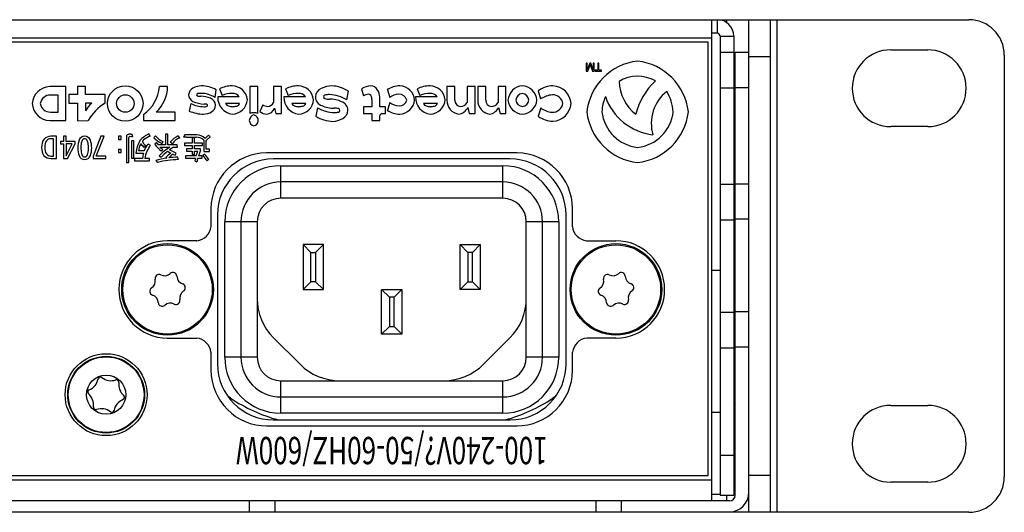
# Model space of a CAD drawing. Extents: x -900 to 900, y -1343 to 1332.
# Drawn here: x 3 to 91, y -185 to -141 of the extents above; entities that cross this region are included whole.
import ezdxf
from ezdxf.enums import TextEntityAlignment as Align

# ---------------------------------------------------------------- set-up
doc = ezdxf.new("R2010")
doc.units = 0
doc.header["$LTSCALE"] = 50.8
doc.layers.add('DATA', color=7, linetype='CONTINUOUS')
doc.styles.get("Standard").update_dxf_attribs({"font": 'txt', "bigfont": 'BIGFONT.SHX'})

msp = doc.modelspace()

# ---------------------------------------------------------------- linework, layer by layer
at = {"layer": 'DATA', "color": 7, "linetype": 'CONTINUOUS'}
for p, q in [((-387.871, -140.5), (87.871, -140.5)), ((64.935, -140.5), (64.935, -183.48)), ((65.443, -140.5), (65.443, -141.719)), ((66.306, -140.78), (66.306, -140.5)), ((68.262, -184.5), (68.262, -140.5)), ((70.167, -140.5), (70.167, -184.5)), ((70.777, -184.5), (70.777, -140.5)), ((-364.935, -142.129), (64.935, -142.129)), ((65.443, -141.719), (64.935, -141.719)), ((65.697, -141.973), (65.697, -182.972)), ((65.697, -141.973), (66.916, -141.973)), ((66.916, -141.973), (66.916, -182.972)), ((64.63, -142.51), (-260.641, -142.51)), ((64.63, -181.22), (64.63, -142.51)), ((65.697, -143.399), (66.916, -143.399)), ((67.043, -143.399), (68.262, -143.399)), ((67.043, -182.972), (67.043, -143.399)), ((70.167, -143.831), (68.262, -143.831)), ((80.911, -143.196), (84.213, -143.196)), ((91.046, -143.675), (91.046, -181.325)), ((53.847, -144.391), (53.753, -144.391)), ((53.753, -144.391), (53.753, -145.094)), ((54.062, -144.391), (53.847, -144.979)), ((53.847, -144.979), (53.847, -144.391)), ((53.885, -145.094), (54.062, -144.605)), ((54.15, -144.391), (54.062, -144.391)), ((54.101, -144.493), (54.136, -144.597)), ((54.136, -144.597), (54.311, -145.094)), ((54.364, -144.99), (54.15, -144.391)), ((54.458, -144.391), (54.364, -144.391)), ((54.364, -144.391), (54.364, -144.99)), ((54.458, -145.094), (54.458, -144.391)), ((54.878, -144.391), (54.78, -144.391)), ((54.78, -144.391), (54.78, -145.011)), ((54.878, -145.011), (54.878, -144.391)), ((53.753, -145.094), (53.885, -145.094)), ((54.311, -145.094), (54.458, -145.094)), ((54.78, -145.011), (54.535, -145.011)), ((54.535, -145.011), (54.535, -145.094)), ((54.535, -145.094), (55.121, -145.094)), ((55.121, -145.011), (54.878, -145.011)), ((55.121, -145.094), (55.121, -145.011)), ((7.343, -146.472), (5.893, -146.472)), ((7.343, -149.518), (7.343, -146.472)), ((9.09, -146.476), (8.378, -146.476)), ((8.378, -146.476), (8.378, -147.195)), ((9.09, -147.195), (9.09, -146.476)), ((16.41, -146.472), (15.681, -146.472)), ((24.455, -146.472), (23.744, -146.472)), ((23.744, -146.472), (23.744, -148.883)), ((24.455, -148.883), (24.455, -146.472)), ((26.576, -146.467), (25.864, -146.467)), ((25.864, -146.467), (25.864, -147.906)), ((26.576, -148.883), (26.576, -146.467)), ((33.715, -146.674), (33.883, -147.313)), ((42.028, -146.472), (41.316, -146.472)), ((41.316, -146.472), (41.316, -147.694)), ((42.028, -147.677), (42.028, -146.472)), ((43.839, -146.472), (43.127, -146.472)), ((43.127, -146.472), (43.127, -147.906)), ((43.839, -148.883), (43.839, -146.472)), ((44.784, -146.472), (44.073, -146.472)), ((44.073, -146.472), (44.073, -147.694)), ((44.784, -147.677), (44.784, -146.472)), ((46.595, -146.472), (45.884, -146.472)), ((45.884, -146.472), (45.884, -147.906)), ((46.595, -148.883), (46.595, -146.472)), ((65.697, -146.574), (66.916, -146.574)), ((68.262, -146.574), (67.043, -146.574)), ((6.644, -147.233), (5.956, -147.233)), ((6.644, -148.756), (6.644, -147.233)), ((8.378, -147.195), (7.596, -147.195)), ((7.596, -147.195), (7.596, -147.956)), ((10.847, -147.195), (9.09, -147.195)), ((10.847, -147.956), (10.847, -147.195)), ((20.656, -147.453), (20.752, -146.768)), ((22.8, -147.394), (20.886, -147.394)), ((21.031, -146.691), (21.274, -147.267)), ((28.704, -147.394), (26.79, -147.394)), ((26.936, -146.691), (27.178, -147.267)), ((32.396, -147.66), (32.542, -146.899)), ((35.338, -148.291), (35.338, -147.428)), ((36.01, -146.767), (36.22, -147.449)), ((40.444, -147.394), (38.53, -147.394)), ((38.675, -146.691), (38.918, -147.267)), ((49.465, -146.857), (49.682, -147.576)), ((7.596, -147.956), (8.378, -147.956)), ((8.378, -147.956), (8.378, -149.522)), ((9.09, -147.956), (9.09, -148.65)), ((9.641, -147.956), (9.09, -147.956)), ((18.485, -147.995), (18.343, -148.659)), ((22.832, -147.986), (21.583, -147.986)), ((24.896, -148.096), (24.651, -148.701)), ((25.935, -148.414), (26.053, -148.883)), ((28.737, -147.986), (27.488, -147.986)), ((29.774, -148.367), (29.631, -149.128)), ((34.633, -148.291), (33.897, -148.291)), ((33.897, -148.291), (33.897, -148.883)), ((34.633, -147.644), (34.633, -148.291)), ((35.861, -148.291), (35.338, -148.291)), ((35.861, -148.883), (35.861, -148.291)), ((36.22, -147.885), (36.01, -148.587)), ((40.476, -147.986), (39.227, -147.986)), ((43.181, -148.346), (43.316, -148.883)), ((45.937, -148.346), (46.072, -148.883)), ((49.689, -148.388), (49.465, -149.128)), ((5.956, -148.756), (6.644, -148.756)), ((14.268, -148.968), (14.268, -149.518)), ((17.079, -148.756), (15.403, -148.756)), ((17.079, -149.518), (17.079, -148.756)), ((26.053, -148.883), (26.576, -148.883)), ((33.897, -148.883), (34.63, -148.883)), ((34.63, -148.883), (34.63, -149.518)), ((35.338, -149.518), (35.338, -149.099)), ((35.519, -148.883), (35.861, -148.883)), ((43.316, -148.883), (43.839, -148.883)), ((46.072, -148.883), (46.595, -148.883)), ((5.893, -149.518), (7.343, -149.518)), ((8.378, -149.522), (9.321, -149.518)), ((14.268, -149.518), (17.079, -149.518)), ((34.63, -149.518), (35.338, -149.518)), ((84.213, -150.054), (80.911, -150.054)), ((6.502, -150.906), (5.997, -150.906)), ((6.502, -152.904), (6.502, -150.906)), ((7.369, -150.906), (7.116, -150.906)), ((7.116, -150.906), (7.116, -151.366)), ((7.369, -151.366), (7.369, -150.906)), ((10.458, -150.906), (9.762, -152.698)), ((10.046, -152.679), (10.757, -150.906)), ((10.757, -150.906), (10.458, -150.906)), ((12.278, -150.906), (12.016, -150.906)), ((12.016, -150.906), (12.016, -151.189)), ((12.278, -151.189), (12.278, -150.906)), ((12.731, -150.954), (12.731, -153.255)), ((12.938, -153.255), (12.938, -151.033)), ((13.124, -150.723), (13.243, -150.726)), ((13.322, -150.957), (13.243, -150.726)), ((14.848, -150.898), (14.745, -150.691)), ((15.323, -150.863), (15.188, -151.038)), ((16.439, -150.726), (16.231, -150.726)), ((16.231, -150.726), (16.231, -151.674)), ((16.439, -151.674), (16.439, -150.726)), ((17.49, -151.044), (17.36, -150.869)), ((17.933, -150.782), (17.82, -151.005)), ((18.09, -150.988), (17.82, -151.005)), ((19.019, -150.782), (17.933, -150.782)), ((18.09, -150.988), (18.952, -150.988)), ((18.796, -151.059), (18.597, -151.059)), ((18.597, -151.059), (18.597, -151.541)), ((18.796, -151.541), (18.796, -151.059)), ((19.748, -151.109), (20.068, -150.807)), ((20.201, -150.96), (19.843, -151.281)), ((20.201, -150.96), (20.068, -150.807)), ((6.221, -151.129), (5.994, -151.129)), ((6.221, -152.681), (6.221, -151.129)), ((6.855, -151.366), (6.855, -151.578)), ((7.116, -151.366), (6.855, -151.366)), ((6.855, -151.578), (7.116, -151.578)), ((7.116, -151.578), (7.116, -152.904)), ((7.909, -151.578), (7.363, -151.578)), ((7.363, -151.578), (7.363, -152.659)), ((8.165, -151.366), (7.369, -151.366)), ((7.369, -152.659), (7.909, -151.578)), ((7.475, -152.904), (8.165, -151.595)), ((8.165, -151.595), (8.165, -151.366)), ((12.016, -151.189), (12.278, -151.189)), ((13.41, -151.31), (13.203, -151.31)), ((13.203, -151.31), (13.203, -152.87)), ((13.41, -152.87), (13.41, -151.31)), ((14.313, -151.911), (14.481, -151.75)), ((14.871, -151.727), (14.683, -151.612)), ((15.436, -151.485), (15.273, -151.623)), ((16.231, -151.674), (15.57, -151.674)), ((15.729, -151.881), (16.601, -151.881)), ((15.886, -151.555), (16.007, -151.399)), ((17.255, -151.674), (16.439, -151.674)), ((16.653, -151.448), (16.813, -151.584)), ((16.925, -151.881), (17.296, -151.881)), ((17.296, -151.881), (17.255, -151.674)), ((18.597, -151.541), (17.906, -151.541)), ((17.906, -151.541), (17.906, -151.747)), ((17.906, -151.747), (18.597, -151.747)), ((18.597, -151.747), (18.597, -152.024)), ((19.511, -151.541), (18.796, -151.541)), ((18.796, -152.024), (18.796, -151.747)), ((18.796, -151.747), (19.511, -151.747)), ((19.511, -151.747), (19.511, -151.541)), ((19.644, -151.259), (19.644, -152.283)), ((19.843, -152.078), (19.843, -151.281)), ((5.994, -152.681), (6.221, -152.681)), ((7.363, -152.659), (7.369, -152.659)), ((9.762, -152.698), (9.762, -152.904)), ((10.891, -152.679), (10.046, -152.679)), ((10.891, -152.904), (10.891, -152.679)), ((12.278, -152.086), (12.016, -152.086)), ((12.016, -152.086), (12.016, -152.368)), ((12.016, -152.368), (12.278, -152.368)), ((12.278, -152.368), (12.278, -152.086)), ((13.583, -152.425), (14.246, -152.425)), ((14.303, -152.218), (13.805, -152.218)), ((15.65, -152.651), (15.825, -152.786)), ((15.837, -152.207), (15.996, -152.097)), ((16.249, -152.802), (16.331, -152.859)), ((16.406, -152.255), (16.706, -152.408)), ((17.178, -152.408), (16.584, -152.12)), ((16.886, -152.501), (17.071, -152.591)), ((17.071, -152.591), (17.178, -152.408)), ((17.388, -152.998), (17.305, -152.783)), ((18.958, -152.653), (18.006, -152.653)), ((18.006, -152.653), (18.006, -152.859)), ((18.597, -152.024), (18.105, -152.024)), ((18.105, -152.024), (18.105, -152.23)), ((18.105, -152.23), (18.597, -152.23)), ((18.597, -152.23), (18.597, -152.543)), ((18.597, -152.543), (18.796, -152.543)), ((19.329, -152.024), (18.796, -152.024)), ((18.796, -152.543), (18.796, -152.23)), ((18.796, -152.23), (19.112, -152.23)), ((18.958, -152.653), (19.112, -152.23)), ((19.329, -152.196), (19.157, -152.653)), ((19.484, -152.653), (19.157, -152.653)), ((19.329, -152.196), (19.329, -152.024)), ((19.484, -152.859), (19.484, -152.653)), ((19.72, -152.509), (19.558, -152.633)), ((19.644, -152.283), (20.143, -152.283)), ((20.143, -152.078), (19.843, -152.078)), ((20.143, -152.283), (20.143, -152.078)), ((47.58, -152.402), (25.227, -152.402)), ((5.993, -152.904), (6.502, -152.904)), ((7.116, -152.904), (7.475, -152.904)), ((9.762, -152.904), (10.891, -152.904)), ((12.731, -153.255), (12.938, -153.255)), ((13.203, -152.87), (13.41, -152.87)), ((14.177, -152.896), (13.452, -152.896)), ((13.452, -152.896), (13.452, -153.101)), ((13.452, -153.101), (14.8, -153.101)), ((14.8, -152.896), (14.391, -152.896)), ((14.8, -153.101), (14.8, -152.896)), ((15.373, -153.076), (15.512, -153.257)), ((18.006, -152.859), (18.895, -152.859)), ((18.895, -152.859), (18.827, -153.104)), ((18.827, -153.104), (19.019, -153.192)), ((19.094, -152.859), (19.484, -152.859)), ((19.931, -153.107), (20.081, -152.969)), ((46.954, -152.943), (25.854, -152.943)), ((26.504, -154.994), (26.504, -153.544)), ((26.504, -153.544), (46.304, -153.544)), ((46.304, -154.994), (46.304, -153.544)), ((26.504, -156.444), (26.504, -154.994)), ((46.304, -154.994), (26.504, -154.994)), ((46.304, -156.444), (46.304, -154.994)), ((65.697, -155.198), (66.916, -155.198)), ((67.043, -155.147), (68.262, -155.147)), ((46.304, -156.444), (26.504, -156.444)), ((20.275, -157.354), (20.275, -158.997)), ((20.275, -157.401), (20.275, -158.98)), ((20.854, -157.943), (20.854, -171.243)), ((51.954, -171.243), (51.954, -157.943)), ((52.533, -159.003), (52.533, -157.354)), ((22.954, -158.544), (21.504, -158.544)), ((21.504, -170.644), (21.504, -158.544)), ((24.404, -158.544), (22.954, -158.544)), ((22.954, -158.544), (22.954, -170.644)), ((24.404, -158.544), (24.404, -165.389)), ((49.854, -158.544), (48.404, -158.544)), ((48.404, -165.389), (48.404, -158.544)), ((51.304, -158.544), (49.854, -158.544)), ((49.854, -170.644), (49.854, -158.544)), ((51.304, -158.544), (51.304, -170.644)), ((65.697, -158.373), (66.916, -158.373)), ((68.262, -158.322), (67.043, -158.322)), ((19.022, -160.249), (16.404, -160.249)), ((19.005, -160.25), (16.404, -160.25)), ((28.504, -160.594), (28.504, -164.594)), ((29.197, -161.286), (28.504, -160.594)), ((30.304, -160.594), (28.504, -160.594)), ((29.611, -161.286), (30.304, -160.594)), ((30.304, -164.594), (30.304, -160.594)), ((42.504, -164.594), (42.504, -160.594)), ((43.197, -161.286), (42.504, -160.594)), ((42.504, -160.594), (44.304, -160.594)), ((43.611, -161.286), (44.304, -160.594)), ((44.304, -160.594), (44.304, -164.594)), ((53.785, -160.249), (56.404, -160.249)), ((53.803, -160.25), (56.404, -160.25)), ((29.197, -163.901), (29.197, -161.286)), ((29.197, -161.286), (29.611, -161.286)), ((29.611, -161.286), (29.611, -163.901)), ((43.197, -161.286), (43.197, -163.901)), ((43.611, -161.286), (43.197, -161.286)), ((43.611, -163.901), (43.611, -161.286)), ((64.935, -162.881), (65.697, -162.881)), ((28.504, -164.594), (29.197, -163.901)), ((29.611, -163.901), (29.197, -163.901)), ((30.304, -164.594), (29.611, -163.901)), ((42.504, -164.594), (43.197, -163.901)), ((43.197, -163.901), (43.611, -163.901)), ((44.304, -164.594), (43.611, -163.901)), ((28.504, -164.594), (30.304, -164.594)), ((36.197, -165.286), (35.504, -164.594)), ((35.504, -164.594), (37.304, -164.594)), ((35.504, -168.594), (35.504, -164.594)), ((37.304, -164.594), (36.611, -165.286)), ((37.304, -164.594), (37.304, -168.594)), ((44.304, -164.594), (42.504, -164.594)), ((24.404, -165.389), (24.404, -170.644)), ((36.611, -165.286), (36.197, -165.286)), ((36.197, -165.286), (36.197, -167.901)), ((36.611, -167.901), (36.611, -165.286)), ((48.404, -170.644), (48.404, -165.389)), ((65.697, -166.628), (66.916, -166.628)), ((67.043, -166.577), (68.262, -166.577)), ((36.197, -167.901), (35.504, -168.594)), ((37.304, -168.594), (35.504, -168.594)), ((36.197, -167.901), (36.611, -167.901)), ((37.304, -168.594), (36.611, -167.901)), ((16.404, -168.937), (19.005, -168.937)), ((16.433, -168.937), (19.005, -168.937)), ((28.222, -171.279), (25.868, -168.925)), ((46.939, -168.925), (44.585, -171.279)), ((56.375, -168.937), (53.802, -168.937)), ((56.404, -168.937), (53.803, -168.937)), ((20.275, -170.206), (20.275, -171.833)), ((20.275, -170.207), (20.275, -171.785)), ((52.533, -171.833), (52.533, -170.201)), ((65.697, -169.803), (66.916, -169.803)), ((68.262, -169.752), (67.043, -169.752)), ((22.954, -170.644), (21.504, -170.644)), ((24.404, -170.644), (22.954, -170.644)), ((49.854, -170.644), (48.404, -170.644)), ((51.304, -170.644), (49.854, -170.644)), ((26.504, -174.194), (26.504, -172.744)), ((26.504, -172.744), (31.758, -172.744)), ((31.758, -172.744), (41.05, -172.744)), ((41.05, -172.744), (46.304, -172.744)), ((46.304, -174.194), (46.304, -172.744)), ((22.025, -174.302), (21.776, -174.137)), ((26.504, -175.644), (26.504, -174.194)), ((26.504, -174.194), (46.304, -174.194)), ((46.304, -175.644), (46.304, -174.194)), ((51.031, -174.137), (50.783, -174.302)), ((66.916, -174.606), (67.043, -174.824)), ((46.304, -175.644), (26.504, -175.644)), ((65.697, -175.581), (64.935, -175.581)), ((80.911, -174.946), (84.213, -174.946)), ((25.854, -176.243), (46.954, -176.243)), ((25.227, -176.786), (47.58, -176.786)), ((25.275, -176.785), (47.533, -176.785)), ((65.697, -179.391), (66.916, -179.391)), ((-364.935, -181.601), (64.935, -181.601)), ((2.095, -181.22), (64.63, -181.22)), ((68.262, -181.169), (70.167, -181.169)), ((84.213, -181.804), (80.911, -181.804)), ((66.535, -183.48), (-366.535, -183.48)), ((23.716, -184.449), (23.716, -183.48)), ((25.961, -183.48), (25.961, -184.449)), ((54.632, -184.449), (54.632, -183.48)), ((56.877, -183.48), (56.877, -184.449)), ((65.697, -182.921), (64.935, -182.921)), ((65.697, -182.972), (66.916, -182.972)), ((66.306, -183.48), (66.306, -182.972)), ((87.871, -184.5), (-387.871, -184.5)), ((23.716, -184.449), (66.535, -184.449)), ((66.306, -184.5), (66.306, -184.449))]:
    msp.add_line(p, q, dxfattribs=at)
at = {"layer": 'DATA', "color": 7, "linetype": 'CONTINUOUS', "flags": 128}
msp.add_lwpolyline([(54.062, -144.605), (54.062, -144.604), (54.062, -144.603), (54.063, -144.603), (54.063, -144.602), (54.063, -144.601), (54.064, -144.6), (54.064, -144.599), (54.064, -144.598), (54.064, -144.597), (54.065, -144.596), (54.065, -144.596), (54.065, -144.595), (54.066, -144.594), (54.066, -144.593), (54.066, -144.592), (54.067, -144.591), (54.067, -144.59), (54.067, -144.589), (54.068, -144.589), (54.068, -144.588), (54.068, -144.587), (54.069, -144.586), (54.069, -144.585), (54.069, -144.584), (54.07, -144.583), (54.07, -144.582), (54.07, -144.582), (54.07, -144.581), (54.071, -144.58), (54.071, -144.579), (54.071, -144.578), (54.072, -144.577), (54.072, -144.576), (54.072, -144.575), (54.073, -144.575), (54.073, -144.574), (54.073, -144.573), (54.074, -144.572), (54.074, -144.571), (54.074, -144.57), (54.075, -144.569), (54.075, -144.568), (54.075, -144.567), (54.075, -144.567), (54.076, -144.566), (54.076, -144.565), (54.076, -144.564), (54.077, -144.563), (54.077, -144.562), (54.077, -144.561), (54.078, -144.56), (54.078, -144.56), (54.078, -144.559), (54.079, -144.558), (54.079, -144.557), (54.079, -144.556), (54.079, -144.555), (54.08, -144.554), (54.08, -144.553), (54.08, -144.553), (54.081, -144.552), (54.081, -144.551), (54.081, -144.55), (54.082, -144.549), (54.082, -144.548), (54.082, -144.547), (54.083, -144.546), (54.083, -144.546), (54.083, -144.545), (54.083, -144.544), (54.084, -144.543), (54.084, -144.542), (54.084, -144.541), (54.085, -144.54), (54.085, -144.539), (54.085, -144.538), (54.086, -144.538), (54.086, -144.537), (54.086, -144.536), (54.087, -144.535), (54.087, -144.534), (54.087, -144.533), (54.087, -144.532), (54.088, -144.531), (54.088, -144.531), (54.088, -144.53), (54.089, -144.529), (54.089, -144.528), (54.089, -144.527), (54.09, -144.526), (54.09, -144.525), (54.09, -144.524), (54.09, -144.524), (54.091, -144.523), (54.091, -144.522), (54.091, -144.521), (54.092, -144.52), (54.092, -144.519), (54.092, -144.518), (54.093, -144.517), (54.093, -144.516), (54.093, -144.516), (54.093, -144.515), (54.094, -144.514), (54.094, -144.513), (54.094, -144.512), (54.095, -144.511), (54.095, -144.51), (54.095, -144.509), (54.095, -144.509), (54.096, -144.508), (54.096, -144.507), (54.096, -144.506), (54.097, -144.505), (54.097, -144.504), (54.097, -144.503), (54.098, -144.502), (54.098, -144.501), (54.098, -144.501), (54.098, -144.5), (54.099, -144.499), (54.099, -144.498), (54.099, -144.497), (54.1, -144.496), (54.1, -144.495), (54.1, -144.494), (54.1, -144.494), (54.101, -144.493), (54.101, -144.493)], dxfattribs=at)
at = {"layer": 'DATA', "color": 7, "linetype": 'CONTINUOUS'}
for centre, radius in [((12.631, -147.993), 1.585), ((12.633, -147.993), 0.781), ((16.404, -164.594), 4.089), ((16.404, -164.594), 3.987), ((56.404, -164.594), 4.089), ((56.404, -164.594), 3.987), ((10.927, -173.994), 3.658), ((10.927, -173.994), 3.429), ((10.927, -173.994), 3.378), ((10.927, -173.994), 1.75)]:
    msp.add_circle(centre, radius, dxfattribs=at)
for centre, radius, start, end in [((65.443, -141.973), 1.473, 0, 90), ((87.871, -143.675), 3.175, 0, 90), ((65.443, -141.973), 0.254, 0, 90), ((80.911, -146.625), 3.429, 90, 270), ((84.213, -146.625), 3.429, 270, 90), ((58.93, -149.329), 5.162, 96.63657, 173.36304), ((57.737, -149.329), 5.162, 6.6371, 83.36329), ((58.333, -148.723), 3.174, 60.00282, 121.41875), ((5.98, -148.119), 1.649, 93.00298, 175.68588), ((12.302, -146.208), 3.389, 305.46033, 355.53291), ((13.147, -146.397), 3.264, 313.72355, 358.69469), ((18.994, -147.25), 0.709, 116.77974, 176.89237), ((19.481, -148.06), 1.653, 91.96416, 119.20675), ((19.43, -149.016), 2.608, 59.56258, 90.12716), ((22.213, -149.013), 2.606, 90.87485, 116.98088), ((22.123, -147.82), 1.413, 7.0115, 87.96006), ((28.118, -149.013), 2.606, 90.87485, 116.98088), ((28.028, -147.82), 1.413, 7.0115, 87.96006), ((30.424, -147.428), 0.836, 112.02317, 177.96243), ((31.164, -148.78), 2.374, 92.4712, 116.34063), ((30.936, -149.266), 2.86, 55.8397, 87.47998), ((34.662, -148.198), 1.793, 93.87547, 121.87443), ((34.508, -147.124), 0.717, 31.81212, 87.37489), ((37.137, -148.357), 1.949, 90.31395, 125.35837), ((37.064, -147.794), 1.388, 4.84425, 87.40397), ((39.857, -149.013), 2.606, 90.87485, 116.98088), ((39.767, -147.82), 1.413, 7.0115, 87.96006), ((48.162, -147.802), 1.398, 94.16712, 175.40811), ((47.959, -147.802), 1.398, 4.58975, 85.83436), ((50.861, -148.798), 2.391, 91.81251, 125.70926), ((50.68, -148.139), 1.734, 4.903, 86.53463), ((60.609, -145.867), 3.933, 182.16336, 231.57133), ((63.871, -150.313), 5.867, 132.32787, 166.54419), ((5.932, -148.123), 0.89, 88.44688, 171.73061), ((18.943, -147.209), 0.657, 180.25678, 243.23353), ((19.128, -147.22), 0.128, 84.23489, 176.13225), ((19.135, -147.197), 0.135, 186.58206, 272.62814), ((19.341, -144.552), 2.787, 265.88579, 270.835), ((19.376, -150.388), 3.303, 89.78568, 94.0224), ((19.325, -149.698), 2.36, 67.05517, 88.61758), ((19.404, -149.397), 2.312, 57.23025, 90.37823), ((20.019, -148.162), 0.676, 1.64077, 70.47469), ((22.395, -147.451), 1.51, 177.82571, 261.99616), ((22.181, -149.439), 2.354, 90.25661, 112.65826), ((22.228, -147.764), 0.682, 32.92545, 94.84378), ((28.3, -147.451), 1.51, 177.82571, 261.99616), ((28.085, -149.439), 2.354, 90.25661, 112.65826), ((28.132, -147.764), 0.682, 32.92545, 94.84378), ((30.432, -147.382), 0.843, 181.09181, 250.94989), ((30.483, -147.398), 0.165, 108.69176, 251.30824), ((30.869, -149.119), 1.928, 90.51741, 103.15746), ((30.827, -145.731), 1.866, 257.72909, 270.76395), ((30.752, -150.292), 3.103, 58.0121, 88.15833), ((34.463, -148.26), 1.11, 96.45043, 121.50945), ((34.334, -147.399), 0.243, 18.25382, 89.09408), ((33.702, -147.676), 0.932, 1.99748, 22.24734), ((34.047, -147.469), 1.291, 1.83637, 34.02096), ((37.216, -148.938), 1.792, 96.15805, 123.77602), ((37.062, -147.852), 0.696, 14.53199, 93.11406), ((40.039, -147.451), 1.51, 177.82571, 261.99616), ((39.825, -149.439), 2.354, 90.25661, 112.65826), ((39.872, -147.764), 0.682, 32.92545, 94.84378), ((48.098, -147.724), 0.619, 93.49661, 176.88362), ((48.023, -147.724), 0.619, 3.12072, 86.49343), ((50.974, -149.611), 2.411, 95.59832, 122.41328), ((50.739, -148.167), 0.955, 10.3725, 90.02122), ((59.341, -148.96), 4.196, 157.68631, 176.87771), ((60.315, -145.673), 5.142, 199.23373, 263.11122), ((63.208, -149.77), 3.652, 128.40783, 196.03079), ((57.353, -149.046), 4.175, 4.31073, 30.79581), ((5.98, -147.871), 1.649, 184.30303, 266.99568), ((5.932, -147.866), 0.891, 188.30357, 271.52084), ((11.528, -150.022), 2.798, 132.41545, 150.64349), ((12.876, -151.466), 4.054, 120.03224, 151.27735), ((19.763, -145.281), 2.999, 244.77008, 267.67536), ((19.723, -145.478), 2.555, 245.11473, 269.05877), ((18.88, -135.166), 13.134, 273.32501, 274.27132), ((19.655, -149.664), 1.632, 82.84476, 89.09954), ((19.855, -148.204), 0.158, 53.37303, 88.78599), ((19.864, -148.145), 0.119, 267.09892, 356.91535), ((19.881, -148.152), 0.102, 0.69307, 48.04342), ((19.99, -148.106), 0.706, 298.92292, 356.98412), ((21.963, -147.807), 0.42, 205.28412, 252.68966), ((22.225, -147.041), 1.23, 251.63242, 268.43486), ((22.136, -147.554), 1.393, 272.01056, 356.15091), ((22.15, -146.676), 1.594, 271.50015, 285.27872), ((22.483, -147.849), 0.375, 283.41858, 338.61683), ((25.434, -147.275), 0.982, 236.78791, 264.97585), ((25.163, -148.128), 0.824, 276.24618, 339.69808), ((25.256, -147.559), 0.7, 277.56461, 330.2661), ((27.867, -147.807), 0.42, 205.28412, 252.68966), ((28.13, -147.041), 1.23, 251.63242, 268.43486), ((28.04, -147.554), 1.393, 272.01056, 356.15091), ((28.055, -146.676), 1.594, 271.50015, 285.27872), ((28.388, -147.849), 0.375, 283.41858, 338.61683), ((31.434, -145.42), 3.382, 240.60956, 267.25408), ((31.189, -145.894), 2.507, 245.67255, 271.72059), ((30.855, -150.225), 2.628, 65.8379, 90.08041), ((31.22, -150.469), 2.069, 77.87104, 88.7603), ((31.659, -148.615), 0.833, 1.0439, 70.93098), ((37.266, -146.389), 1.825, 235.04894, 263.40566), ((37.086, -147.539), 0.664, 267.39827, 347.94085), ((37.04, -147.534), 1.414, 272.94381, 354.19888), ((39.607, -147.807), 0.42, 205.28412, 252.68966), ((39.869, -147.041), 1.23, 251.63242, 268.43486), ((39.78, -147.554), 1.393, 272.01056, 356.15091), ((39.794, -146.676), 1.594, 271.50015, 285.27872), ((40.127, -147.849), 0.375, 283.41858, 338.61683), ((42.572, -147.704), 1.256, 179.56116, 261.69972), ((42.601, -147.696), 0.574, 178.17714, 263.14947), ((42.193, -147.867), 1.098, 280.39344, 334.12109), ((42.45, -147.457), 0.813, 275.86633, 326.46064), ((45.329, -147.704), 1.256, 179.56116, 261.69972), ((45.358, -147.696), 0.574, 178.17714, 263.14947), ((44.949, -147.867), 1.098, 280.39344, 334.12109), ((45.206, -147.457), 0.813, 275.86633, 326.46064), ((48.165, -147.552), 1.402, 185.63189, 265.74626), ((48.095, -147.637), 0.617, 184.93676, 266.79772), ((48.026, -147.637), 0.617, 273.20474, 355.06225), ((47.943, -147.538), 1.417, 274.76607, 353.85644), ((50.925, -146.658), 2.126, 234.4619, 264.20735), ((50.737, -147.816), 0.958, 268.38882, 349.23093), ((50.669, -147.836), 1.745, 273.8068, 354.92084), ((19.737, -145.453), 3.496, 246.50139, 268.0322), ((19.521, -147.388), 1.562, 273.50014, 301.23965), ((24.216, -149.519), 0.519, 101.32492, 177.07374), ((24.1, -149.718), 0.907, 66.90952, 113.09048), ((24.011, -149.489), 0.49, 352.70289, 77.92816), ((25.307, -147.953), 0.996, 228.75014, 266.83776), ((31.23, -146.543), 3.039, 238.27645, 268.44147), ((31.245, -146.983), 1.815, 270.82791, 283.02751), ((31.606, -148.599), 0.16, 287.71805, 72.28195), ((31.611, -148.539), 0.883, 298.44647, 356.04227), ((35.563, -149.104), 0.225, 101.13523, 178.72994), ((37.144, -146.977), 1.97, 234.8236, 269.0776), ((50.882, -147.125), 2.454, 234.72044, 267.7301), ((58.93, -148.135), 5.162, 186.63829, 263.36177), ((58.755, -148.311), 3.628, 186.66644, 263.33342), ((57.912, -148.311), 3.628, 276.667, 353.33287), ((57.737, -148.135), 5.162, 276.6381, 353.36184), ((24.203, -149.475), 0.506, 181.93618, 258.16888), ((23.999, -149.477), 0.503, 281.46206, 351.53415), ((31.045, -147.64), 1.944, 272.99525, 300.48371), ((6.041, -151.873), 0.968, 92.60513, 132.66473), ((9.014, -151.461), 0.545, 21.63052, 158.36948), ((12.979, -150.958), 0.249, 133.77866, 179.13059), ((13.075, -151.371), 0.65, 85.63543, 114.30481), ((13.041, -151.053), 0.105, 85.93661, 169.3544), ((12.832, -160.732), 9.787, 87.12935, 88.73088), ((15.965, -153.131), 2.728, 116.56142, 137.83936), ((17.534, -156.288), 6.022, 116.49434, 122.98946), ((17.114, -149.165), 2.687, 224.20887, 242.82253), ((17.199, -149.174), 2.525, 222.00498, 241.81535), ((18.344, -152.792), 2.161, 117.10759, 141.50985), ((18.316, -152.774), 1.917, 115.53071, 141.63782), ((18.891, -152.16), 1.174, 50.13214, 87.02129), ((18.999, -151.805), 1.023, 42.90039, 88.90236), ((6.529, -151.901), 1.362, 147.10705, 180.05699), ((6.613, -151.885), 1.447, 180.69639, 211.78835), ((6.397, -151.847), 0.952, 146.44387, 183.3322), ((6.408, -151.96), 0.962, 176.57149, 213.37515), ((5.986, -151.604), 0.475, 88.97127, 143.44877), ((10.434, -151.951), 2.047, 160.26086, 199.73914), ((11.428, -151.95), 2.754, 173.01392, 185.10487), ((9.596, -151.701), 0.905, 152.96095, 174.57961), ((9.014, -151.386), 0.245, 23.20741, 156.79259), ((8.434, -151.701), 0.903, 5.3988, 27.06547), ((6.447, -151.96), 2.907, 355.35456, 6.80627), ((7.594, -151.951), 2.047, 340.26086, 19.73914), ((16.144, -152.625), 2.569, 148.95117, 175.53109), ((15.863, -152.547), 2.084, 152.19834, 170.92917), ((16.018, -150.124), 2.47, 215.96836, 226.34184), ((14.337, -151.399), 0.182, 116.79132, 172.69739), ((14.44, -151.317), 0.286, 189.76513, 225.25239), ((15.222, -150.726), 1.263, 218.8968, 234.09378), ((16.576, -153.219), 2.484, 139.67517, 156.23576), ((16.749, -153.18), 2.374, 142.28484, 173.13777), ((17.123, -150.403), 2.216, 213.38657, 234.49862), ((18.086, -149.745), 3.17, 213.29418, 217.47875), ((20.771, -158.001), 7.406, 124.27002, 133.74615), ((17.571, -149.882), 2.718, 227.33999, 234.58278), ((18.189, -154.045), 2.506, 120.27438, 129.82318), ((6.028, -151.97), 0.935, 226.41473, 267.86152), ((5.987, -152.204), 0.477, 216.70284, 270.87117), ((9.014, -152.442), 0.545, 201.63052, 338.36948), ((9.606, -152.175), 0.921, 181.25614, 212.77786), ((9.014, -152.527), 0.234, 218.78236, 321.21764), ((8.444, -152.179), 0.9, 326.64039, 358.93762), ((17.894, -153.198), 3.729, 168.03355, 175.35687), ((20.458, -157.279), 6.454, 128.88804, 135.88011), ((18.924, -155.437), 3.754, 126.21907, 135.42794), ((18.432, -154.613), 2.618, 126.20841, 137.2762), ((17.623, -163.376), 10.597, 91.72287, 96.03668), ((21.307, -151.639), 2.012, 209.60912, 226.85007), ((21.528, -151.464), 2.088, 210.01547, 226.11577), ((25.275, -157.401), 5, 90.5481, 180), ((47.533, -157.401), 5, 0.42557, 89.4521), ((17.129, -158.592), 5.789, 97.9236, 107.66388), ((17.509, -160.798), 7.8, 90.88832, 104.83084), ((22.043, -153.698), 3.066, 164.11474, 170.51065), ((25.854, -157.943), 5, 90, 180), ((26.504, -158.544), 5, 90, 180), ((46.304, -158.544), 5, 0, 90), ((46.954, -157.943), 5, 0, 90), ((26.504, -158.544), 3.55, 90, 180), ((46.304, -158.544), 3.55, 0, 90), ((26.504, -158.544), 2.1, 90, 180), ((46.304, -158.544), 2.1, 0, 90), ((18.855, -158.812), 1.446, 276.62348, 353.34609), ((53.952, -158.812), 1.446, 186.65391, 263.37652), ((16.404, -164.594), 4.343, 90, 269.72591), ((56.404, -164.594), 4.343, 270.27409, 90), ((15.651, -163.612), 0.361, 65.95759, 188.99776), ((16.147, -162.64), 0.731, 241.44743, 313.50673), ((16.878, -163.451), 0.361, 5.95759, 128.99776), ((55.648, -163.614), 0.361, 66.15543, 189.19561), ((56.141, -162.641), 0.731, 241.64647, 313.70576), ((56.874, -163.449), 0.361, 6.15543, 129.19561), ((14.584, -163.839), 0.731, 301.44743, 13.50673), ((17.967, -163.395), 0.731, 181.44743, 253.50673), ((17.63, -164.433), 0.361, 305.95759, 68.99776), ((54.581, -163.845), 0.731, 301.64647, 13.70576), ((57.963, -163.389), 0.731, 181.64647, 253.70576), ((57.63, -164.428), 0.361, 306.15543, 69.19561), ((15.177, -164.754), 0.361, 125.95759, 248.99776), ((14.84, -165.792), 0.731, 1.44743, 73.50673), ((18.223, -165.348), 0.731, 121.44743, 193.50673), ((55.178, -164.759), 0.361, 126.15543, 249.19561), ((54.844, -165.798), 0.731, 1.64647, 73.70576), ((58.226, -165.342), 0.731, 121.64647, 193.70576), ((15.93, -165.736), 0.361, 185.95759, 308.99776), ((16.66, -166.547), 0.731, 61.44743, 133.50673), ((17.156, -165.575), 0.361, 245.95759, 8.99776), ((29.404, -165.389), 5, 180, 225), ((43.404, -165.389), 5, 315, 0), ((55.934, -165.738), 0.361, 186.15543, 309.19561), ((56.667, -166.546), 0.731, 61.64647, 133.70576), ((57.16, -165.573), 0.361, 246.15543, 9.19561), ((16.404, -164.594), 4.343, 269.72591, 270), ((18.838, -170.374), 1.446, 6.65391, 83.37652), ((53.97, -170.374), 1.446, 96.62348, 173.34609), ((56.404, -164.594), 4.343, 270, 270.27409), ((25.854, -171.243), 5, 180, 270), ((26.504, -170.644), 5, 180, 270), ((26.504, -170.644), 3.55, 180, 270), ((26.504, -170.644), 2.1, 180, 270), ((46.304, -170.644), 3.55, 270, 0), ((46.304, -170.644), 5, 270, 0), ((46.304, -170.644), 2.1, 270, 0), ((46.954, -171.243), 5, 270, 0), ((25.275, -171.785), 5, 180, 270), ((31.758, -167.744), 5, 225, 270), ((41.05, -167.744), 5, 270, 315), ((47.533, -171.785), 5, 270, 359.57443), ((8.921, -172.339), 1.314, 291.98685, 348.97141), ((10.426, -172.653), 0.224, 57.18684, 163.76946), ((11.357, -171.429), 1.314, 231.98685, 288.97141), ((11.838, -172.89), 0.224, 357.18684, 103.76946), ((13.363, -173.084), 1.314, 171.98685, 228.97141), ((9.516, -173.757), 0.224, 117.18684, 223.76946), ((8.491, -174.903), 1.314, 351.98685, 48.97141), ((12.933, -175.648), 1.314, 111.98685, 168.97141), ((12.338, -174.23), 0.224, 297.18684, 43.76946), ((30.304, -161.794), 15, 236.5, 254.43633), ((42.504, -161.794), 15, 285.56367, 303.5), ((10.016, -175.097), 0.224, 177.18684, 283.76946), ((10.497, -176.558), 1.314, 51.98685, 108.97141), ((11.428, -175.334), 0.224, 237.18684, 343.76946), ((80.911, -178.375), 3.429, 90, 270), ((84.213, -178.375), 3.429, 270, 90), ((87.871, -181.325), 3.175, 270, 0), ((66.535, -182.722), 1.727, 270, 0), ((66.535, -182.972), 0.508, 270, 0)]:
    msp.add_arc(centre, radius, start, end, dxfattribs=at)

# ---------------------------------------------------------------- texts
at = {"layer": 'DATA', "color": 7, "width": 0.7}
msp.add_text('100-240V?/50-60HZ/600W', height=2.43706, rotation=180, dxfattribs=at).set_placement((36.404, -178.982), align=Align.MIDDLE_CENTER)

doc.saveas('drawing.dxf')
